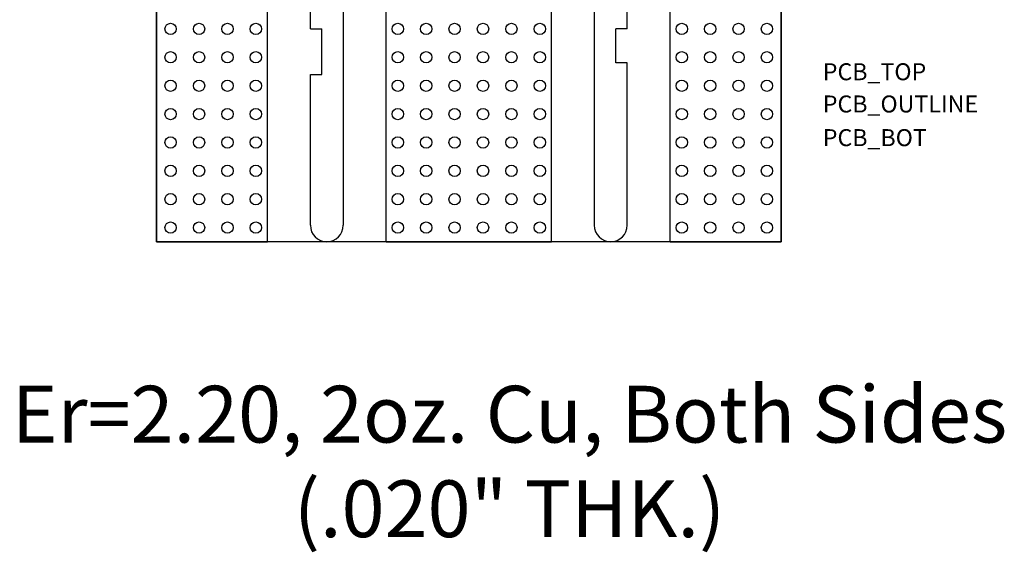
# Model space of a CAD drawing. Units: inches. Extents: x 28.88 to 30.7, y 38.83 to 40.81.
# Drawn here: x 28.97 to 30.7, y 38.83 to 39.77 of the extents above; entities that cross this region are included whole.
import ezdxf

# ---------------------------------------------------------------- set-up
doc = ezdxf.new("R2010")
doc.units = ezdxf.units.IN
doc.header["$MEASUREMENT"] = 0
for name, color, linetype in [('PCB_BOT', 1, 'Continuous'), ('PCB_OUTLINE', 142, 'Continuous'), ('PCB_TOP', 5, 'Continuous'), ('Text', 3, 'Continuous')]:
    doc.layers.add(name, color=color, linetype=linetype)
doc.styles.add('ARIAL', font='arial.ttf')
doc.styles.add('ROMANS', font='AU100S00.SHX')

msp = doc.modelspace()

# ---------------------------------------------------------------- linework, layer by layer
at = {"layer": 'PCB_BOT', "elevation": -0.124}
msp.add_lwpolyline([(29.2061, 40.3815), (30.3061, 40.3815), (30.3061, 39.3815), (29.2061, 39.3815)], close=True, dxfattribs=at)
at = {"layer": 'PCB_OUTLINE', "elevation": -0.124}
msp.add_lwpolyline([(29.2061, 40.3815), (30.3061, 40.3815), (30.3061, 39.3815), (29.2061, 39.3815)], close=True, dxfattribs=at)
at = {"layer": 'PCB_OUTLINE'}
for centre in [(29.2311, 39.7565, -0.124), (29.2811, 39.7565, -0.124), (29.3311, 39.7565, -0.124), (29.3811, 39.7565, -0.124), (29.6311, 39.7565, -0.124), (29.6811, 39.7565, -0.124), (29.7311, 39.7565, -0.124), (29.7811, 39.7565, -0.124), (29.8311, 39.7565, -0.124), (29.8811, 39.7565, -0.124), (30.1311, 39.7565, -0.124), (30.1811, 39.7565, -0.124), (30.2311, 39.7565, -0.124), (30.2811, 39.7565, -0.124), (29.2311, 39.7065, -0.124), (29.2811, 39.7065, -0.124), (29.3311, 39.7065, -0.124), (29.3811, 39.7065, -0.124), (29.6311, 39.7065, -0.124), (29.6811, 39.7065, -0.124), (29.7311, 39.7065, -0.124), (29.7811, 39.7065, -0.124), (29.8311, 39.7065, -0.124), (29.8811, 39.7065, -0.124), (30.1311, 39.7065, -0.124), (30.1811, 39.7065, -0.124), (30.2311, 39.7065, -0.124), (30.2811, 39.7065, -0.124), (29.2311, 39.6565, -0.124), (29.2811, 39.6565, -0.124), (29.3311, 39.6565, -0.124), (29.3811, 39.6565, -0.124), (29.6311, 39.6565, -0.124), (29.6811, 39.6565, -0.124), (29.7311, 39.6565, -0.124), (29.7811, 39.6565, -0.124), (29.8311, 39.6565, -0.124), (29.8811, 39.6565, -0.124), (30.1311, 39.6565, -0.124), (30.1811, 39.6565, -0.124), (30.2311, 39.6565, -0.124), (30.2811, 39.6565, -0.124), (29.2311, 39.6065, -0.124), (29.2811, 39.6065, -0.124), (29.3311, 39.6065, -0.124), (29.3811, 39.6065, -0.124), (29.6311, 39.6065, -0.124), (29.6811, 39.6065, -0.124), (29.7311, 39.6065, -0.124), (29.7811, 39.6065, -0.124), (29.8311, 39.6065, -0.124), (29.8811, 39.6065, -0.124), (30.1311, 39.6065, -0.124), (30.1811, 39.6065, -0.124), (30.2311, 39.6065, -0.124), (30.2811, 39.6065, -0.124), (29.2311, 39.5565, -0.124), (29.2811, 39.5565, -0.124), (29.3311, 39.5565, -0.124), (29.3811, 39.5565, -0.124), (29.6311, 39.5565, -0.124), (29.6811, 39.5565, -0.124), (29.7311, 39.5565, -0.124), (29.7811, 39.5565, -0.124), (29.8311, 39.5565, -0.124), (29.8811, 39.5565, -0.124), (30.1311, 39.5565, -0.124), (30.1811, 39.5565, -0.124), (30.2311, 39.5565, -0.124), (30.2811, 39.5565, -0.124), (29.2311, 39.5065, -0.124), (29.2811, 39.5065, -0.124), (29.3311, 39.5065, -0.124), (29.3811, 39.5065, -0.124), (29.6311, 39.5065, -0.124), (29.6811, 39.5065, -0.124), (29.7311, 39.5065, -0.124), (29.7811, 39.5065, -0.124), (29.8311, 39.5065, -0.124), (29.8811, 39.5065, -0.124), (30.1311, 39.5065, -0.124), (30.1811, 39.5065, -0.124), (30.2311, 39.5065, -0.124), (30.2811, 39.5065, -0.124), (29.2311, 39.4565, -0.124), (29.2811, 39.4565, -0.124), (29.3311, 39.4565, -0.124), (29.3811, 39.4565, -0.124), (29.6311, 39.4565, -0.124), (29.6811, 39.4565, -0.124), (29.7311, 39.4565, -0.124), (29.7811, 39.4565, -0.124), (29.8311, 39.4565, -0.124), (29.8811, 39.4565, -0.124), (30.1311, 39.4565, -0.124), (30.1811, 39.4565, -0.124), (30.2311, 39.4565, -0.124), (30.2811, 39.4565, -0.124), (29.2311, 39.4065, -0.124), (29.2811, 39.4065, -0.124), (29.3311, 39.4065, -0.124), (29.3811, 39.4065, -0.124), (29.6311, 39.4065, -0.124), (29.6811, 39.4065, -0.124), (29.7311, 39.4065, -0.124), (29.7811, 39.4065, -0.124), (29.8311, 39.4065, -0.124), (29.8811, 39.4065, -0.124), (30.1311, 39.4065, -0.124), (30.1811, 39.4065, -0.124), (30.2311, 39.4065, -0.124), (30.2811, 39.4065, -0.124)]:
    msp.add_circle(centre, 0.01, dxfattribs=at)
at = {"layer": 'PCB_TOP'}
for p, q in [((29.2061, 40.3815, -0.124), (29.2061, 39.3815, -0.124)), ((30.3061, 39.3815, -0.124), (30.3061, 40.3815, -0.124)), ((29.4016, 39.3815, -0.124), (29.4016, 39.8665, -0.124)), ((30.1106, 39.3815, -0.124), (30.1106, 39.8665, -0.124)), ((29.4771, 39.7565, -0.124), (29.4771, 39.8365, -0.124)), ((29.5351, 39.8365, -0.124), (29.5351, 39.4105, -0.124)), ((29.9771, 39.8365, -0.124), (29.9771, 39.4105, -0.124)), ((30.0351, 39.7565, -0.124), (30.0351, 39.8365, -0.124)), ((29.6106, 39.3815, -0.124), (29.6106, 39.7865, -0.124)), ((29.9016, 39.3815, -0.124), (29.9016, 39.7865, -0.124)), ((29.4771, 39.7565, -0.124), (29.4971, 39.7565, -0.124)), ((29.4971, 39.6765, -0.124), (29.4971, 39.7565, -0.124)), ((30.0351, 39.7565, -0.124), (30.0151, 39.7565, -0.124)), ((30.0151, 39.6965, -0.124), (30.0151, 39.7565, -0.124)), ((30.0351, 39.6965, -0.124), (30.0151, 39.6965, -0.124)), ((30.0351, 39.4105, -0.124), (30.0351, 39.6965, -0.124)), ((29.4771, 39.6765, -0.124), (29.4971, 39.6765, -0.124)), ((29.4771, 39.4105, -0.124), (29.4771, 39.6765, -0.124)), ((29.2061, 39.3815, -0.124), (29.4016, 39.3815, -0.124)), ((29.6106, 39.3815, -0.124), (29.9016, 39.3815, -0.124)), ((30.1106, 39.3815, -0.124), (30.3061, 39.3815, -0.124))]:
    msp.add_line(p, q, dxfattribs=at)
for centre in [(29.5061, 39.4105, -0.124), (30.0061, 39.4105, -0.124)]:
    msp.add_arc(centre, 0.029, 180, 0, dxfattribs=at)

# ---------------------------------------------------------------- texts
at = {"layer": 'PCB_BOT', "style": 'ROMANS'}
msp.add_text('PCB_BOT', height=0.02993, dxfattribs=at).set_placement((30.3794, 39.55, -0.124))
at = {"layer": 'PCB_OUTLINE', "style": 'ROMANS'}
msp.add_text('PCB_OUTLINE', height=0.029933, dxfattribs=at).set_placement((30.3794, 39.6093, -0.124))
at = {"layer": 'PCB_TOP', "style": 'ROMANS'}
msp.add_text('PCB_TOP', height=0.02993, dxfattribs=at).set_placement((30.3794, 39.6661, -0.124))
at = {"layer": 'Text', "insert": (29.8278, 39.1278, -0.124), "char_height": 0.1, "width": 2.0564, "attachment_point": 2, "style": 'ARIAL'}
msp.add_mtext('Er=2.20, 2oz. Cu, Both Sides\\P(.020" THK.)', dxfattribs=at)

doc.saveas('drawing.dxf')
